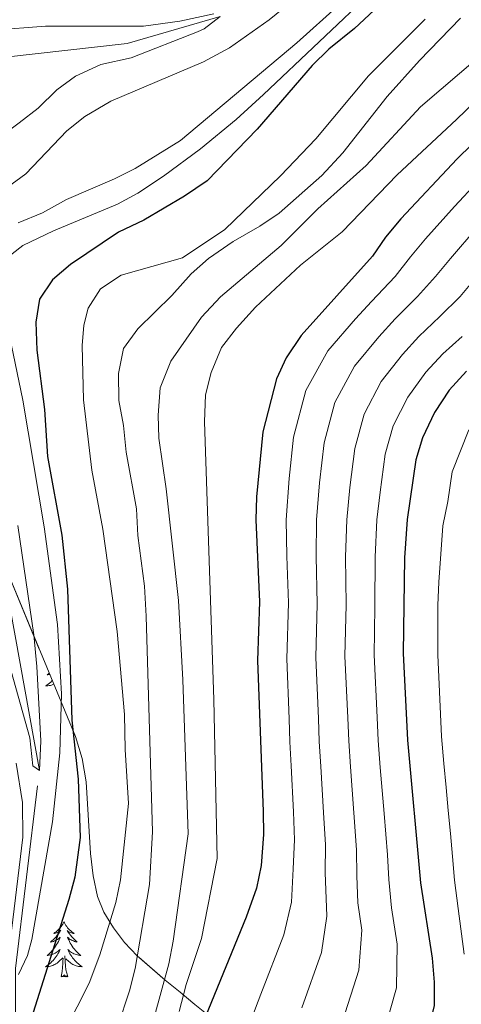
# Model space of a CAD drawing. Extents: x 629878 to 634390, y 764180 to 767235.
# Drawn here: x 631407 to 631502, y 765570 to 765784 of the extents above; entities that cross this region are included whole.
import ezdxf

# ---------------------------------------------------------------- set-up
doc = ezdxf.new("R2010")
doc.units = 0
doc.header["$MEASUREMENT"] = 0
doc.linetypes.add('DGN Style 3', pattern=[55.730024, 39.80716, -15.922864])
for name, color, linetype in [('Nivel 11', 7, 'Continuous'), ('Nivel 35', 7, 'Continuous'), ('Nivel 36', 7, 'Continuous'), ('Nivel 4', 7, 'Continuous'), ('Nivel 5', 7, 'Continuous'), ('Nivel 57', 7, 'Continuous'), ('Nivel 61', 7, 'Continuous'), ('Nivel 63', 7, 'Continuous')]:
    doc.layers.add(name, color=color, linetype=linetype)
doc.linetypes.add('5zonar', pattern='A,-5,[1,dgnlstyle.shx,S=0.08,R=0,X=0,Y=0],-5', length=10)

msp = doc.modelspace()

# ---------------------------------------------------------------- linework, layer by layer
at = {"layer": 'Nivel 11', "color": 142, "linetype": 'DGN Style 3', "lineweight": 13}
for points in [[(631450.05, 765784.41, 680), (631429.949, 765778.578, 678.83), (631403.602, 765775.624, 675), (631385.494, 765768.424, 673.96), (631367.679, 765756.034, 673.31), (631353.362, 765748.938, 670.534)], [(631601.064, 765232.23, 750), (631576.599, 765277.246, 745), (631548.577, 765305.615, 740), (631522.217, 765331.784, 735), (631500.109, 765356.579, 730), (631475.545, 765384.604, 725), (631438.243, 765424.442, 720), (631408.669, 765479.706, 715), (631402.713, 765509.353, 710), (631402.97, 765537.656, 705), (631405.737, 765560.752, 700), (631405.777, 765578.253, 695), (631410.92, 765621.085, 690), (631404.616, 765656.253, 688.44), (631398.578, 765666.403, 685), (631386.657, 765699.623, 680), (631374.127, 765730.388, 675), (631353.362, 765748.938, 670.534)]]:
    msp.add_polyline3d(points, dxfattribs=at)
at = {"layer": 'Nivel 35', "color": 92, "linetype": '5zonar', "lineweight": 0, "ltscale": 0.5}
msp.add_polyline3d([(631403.229, 765665.992, 700.623), (631418.703, 765628.483, 706.796), (631420.165, 765623.711, 707.575), (631421.017, 765618.646, 708.396), (631422.012, 765603.1, 711.232), (631422.527, 765598.268, 712.346), (631423.485, 765593.843, 713.568), (631424.836, 765590.449, 714.723), (631426.927, 765586.993, 716.591), (631429.369, 765583.865, 719.252), (631432.098, 765580.987, 722.454), (631438.154, 765575.669, 729.48), (631441.354, 765573.072, 732.801), (631444.583, 765570.413, 735.661)], dxfattribs=at)
at = {"layer": 'Nivel 36', "color": 92, "linetype": 'Continuous', "lineweight": 0, "flags": 128}
for points in [[(631413.709, 765640.589), (631413.633, 765640.509), (631413.375, 765640.264), (631413.106, 765640.03), (631412.827, 765639.808), (631412.538, 765639.599), (631412.248, 765639.408), (631412.513, 765639.417), (631412.776, 765639.442), (631413.038, 765639.483), (631413.297, 765639.54), (631413.552, 765639.612), (631413.802, 765639.699), (631414.035, 765639.797)], [(631413.039, 765642.213), (631412.884, 765642.068), (631412.587, 765641.81), (631412.783, 765641.835), (631413.05, 765641.882), (631413.164, 765641.909)], [(631416.228, 765588.325), (631416.117, 765588.106), (631415.962, 765587.831), (631415.794, 765587.565), (631415.612, 765587.308), (631415.418, 765587.06), (631415.211, 765586.822), (631414.992, 765586.596), (631414.762, 765586.38), (631414.522, 765586.177), (631414.271, 765585.986), (631414.011, 765585.808), (631414.21, 765585.831), (631414.413, 765585.869), (631414.612, 765585.924), (631414.807, 765585.993), (631414.996, 765586.078), (631415.177, 765586.177), (631415.351, 765586.289), (631415.556, 765586.48), (631415.515, 765586.415), (631415.285, 765586.07), (631415.042, 765585.734), (631414.786, 765585.408), (631414.518, 765585.092), (631414.238, 765584.787), (631413.946, 765584.493), (631413.643, 765584.21), (631413.33, 765583.939), (631413.454, 765583.962), (631413.7, 765584.02), (631413.942, 765584.093), (631414.178, 765584.181), (631414.409, 765584.284), (631414.632, 765584.402), (631414.848, 765584.533), (631415.055, 765584.678), (631415.252, 765584.835), (631415.439, 765585.005), (631415.351, 765584.783), (631415.195, 765584.422), (631415.024, 765584.068), (631414.839, 765583.721), (631414.639, 765583.381), (631414.427, 765583.05), (631414.2, 765582.728), (631413.961, 765582.416), (631413.71, 765582.113), (631413.446, 765581.821), (631413.171, 765581.54), (631412.884, 765581.27), (631412.587, 765581.012), (631412.783, 765581.037), (631413.05, 765581.084), (631413.313, 765581.147), (631413.572, 765581.226), (631413.827, 765581.32), (631414.075, 765581.428), (631414.316, 765581.551), (631414.55, 765581.689), (631414.775, 765581.839), (631414.991, 765582.003), (631415.197, 765582.179), (631415.392, 765582.367), (631415.251, 765582.04), (631415.096, 765581.719), (631414.927, 765581.405), (631414.744, 765581.1), (631414.547, 765580.803), (631414.337, 765580.515), (631414.114, 765580.237), (631413.879, 765579.969), (631413.633, 765579.711), (631413.375, 765579.466), (631413.106, 765579.232), (631412.827, 765579.01), (631412.538, 765578.801), (631412.248, 765578.61), (631412.513, 765578.619), (631412.776, 765578.644), (631413.038, 765578.685), (631413.297, 765578.742), (631413.552, 765578.814), (631413.802, 765578.901), (631414.046, 765579.004), (631414.284, 765579.12), (631414.514, 765579.251), (631414.736, 765579.396), (631414.949, 765579.554), (631415.152, 765579.724), (631416, 765580.523)], [(631416.228, 765588.325), (631416.339, 765588.106), (631416.494, 765587.831), (631416.662, 765587.565), (631416.844, 765587.308), (631417.038, 765587.06), (631417.245, 765586.822), (631417.464, 765586.596), (631417.694, 765586.38), (631417.934, 765586.177), (631418.185, 765585.986), (631418.445, 765585.808), (631418.246, 765585.831), (631418.043, 765585.869), (631417.844, 765585.924), (631417.649, 765585.993), (631417.46, 765586.078), (631417.279, 765586.177), (631417.105, 765586.289), (631416.9, 765586.48), (631416.941, 765586.415), (631417.171, 765586.07), (631417.414, 765585.734), (631417.67, 765585.408), (631417.938, 765585.092), (631418.218, 765584.787), (631418.51, 765584.493), (631418.813, 765584.21), (631419.126, 765583.939), (631419.002, 765583.962), (631418.756, 765584.02), (631418.514, 765584.093), (631418.278, 765584.181), (631418.047, 765584.284), (631417.824, 765584.402), (631417.608, 765584.533), (631417.401, 765584.678), (631417.204, 765584.835), (631417.017, 765585.005), (631417.105, 765584.783), (631417.261, 765584.422), (631417.432, 765584.068), (631417.617, 765583.721), (631417.817, 765583.381), (631418.029, 765583.05), (631418.256, 765582.728), (631418.495, 765582.416), (631418.746, 765582.113), (631419.01, 765581.821), (631419.285, 765581.54), (631419.572, 765581.27), (631419.869, 765581.012), (631419.673, 765581.037), (631419.406, 765581.084), (631419.143, 765581.147), (631418.884, 765581.226), (631418.629, 765581.32), (631418.381, 765581.428), (631418.14, 765581.551), (631417.906, 765581.689), (631417.681, 765581.839), (631417.465, 765582.003), (631417.259, 765582.179), (631417.064, 765582.367), (631417.205, 765582.04), (631417.36, 765581.719), (631417.529, 765581.405), (631417.712, 765581.1), (631417.909, 765580.803), (631418.119, 765580.515), (631418.342, 765580.237), (631418.577, 765579.969), (631418.823, 765579.711), (631419.081, 765579.466), (631419.35, 765579.232), (631419.629, 765579.01), (631419.918, 765578.801), (631420.208, 765578.61), (631419.943, 765578.619), (631419.68, 765578.644), (631419.418, 765578.685), (631419.159, 765578.742), (631418.904, 765578.814), (631418.654, 765578.901), (631418.41, 765579.004), (631418.172, 765579.12), (631417.942, 765579.251), (631417.72, 765579.396), (631417.507, 765579.554), (631417.304, 765579.724), (631416.646, 765580.344)], [(631417.079, 765576.474), (631416.65, 765577.914), (631416.559, 765578.818), (631416.513, 765579.767), (631416.411, 765580.931)], [(631415.609, 765576.474), (631415.854, 765577.592), (631415.967, 765579.334), (631416.015, 765579.767), (631416.078, 765580.49)], [(631417.079, 765576.474), (631416.905, 765576.406), (631416.886, 765576.645), (631416.696, 765576.423), (631416.575, 765576.626), (631416.454, 765576.518), (631416.184, 765576.464), (631416.38, 765576.857), (631415.995, 765576.477), (631415.807, 765576.423), (631415.766, 765576.585), (631415.609, 765576.474)]]:
    msp.add_lwpolyline(points, dxfattribs=at)
at = {"layer": 'Nivel 4', "color": 25, "linetype": 'Continuous', "lineweight": 30, "flags": 128}
for points, elevation in [([(631538.393, 765791.424), (631529.536, 765782.293), (631520.337, 765774.001), (631510.979, 765763.02), (631501.37, 765753.59), (631489.139, 765740.558), (631485.846, 765736.615), (631483.048, 765732.472), (631467.576, 765715.346), (631464.352, 765710.448), (631462.244, 765705.919), (631459.274, 765694.487), (631457.909, 765680.403), (631457.792, 765675.405), (631458.557, 765657.642), (631458.136, 765644.949), (631459.346, 765612.219), (631459.41, 765607.211), (631458.95, 765600.518), (631457.901, 765595.626), (631455.707, 765589.316), (631442.468, 765557.069), (631438.754, 765545.795)], 725), ([(631483.404, 765785.788), (631479.108, 765781.805), (631473.534, 765777.3), (631469.945, 765773.82), (631458.034, 765759.993), (631447.221, 765748.819), (631442.296, 765745.507), (631433.496, 765740.327), (631428.067, 765737.661), (631417.647, 765730.67), (631413.723, 765727.34), (631410.942, 765723.185), (631410.163, 765718.168), (631410.352, 765712.14), (631411.996, 765699.298), (631412.642, 765689.091), (631415.77, 765672.055), (631417.036, 765660.348), (631417.963, 765631.972), (631419.348, 765619.232), (631419.728, 765606.623), (631418.575, 765597.986), (631417.308, 765593.152), (631408.68, 765565.978)], 700), ([(631503.363, 765707.56), (631499.622, 765703.508), (631496.447, 765698.634), (631493.814, 765693.182), (631492.417, 765688.387), (631490.535, 765675.429), (631489.914, 765667.194), (631489.675, 765646.485), (631490.576, 765627.686), (631493.418, 765596.777), (631495.946, 765580.423), (631496.389, 765575.239), (631496.33, 765570.239), (631494.146, 765560.938), (631488.507, 765544.405), (631483.705, 765531.669), (631481.967, 765524.665), (631481.013, 765518.457), (631480.611, 765512.335), (631480.805, 765501.412), (631481.621, 765495.3), (631490.078, 765469.302), (631494.43, 765458.359), (631515.494, 765413.563)], 750)]:
    msp.add_lwpolyline(points, dxfattribs=dict(at, elevation=elevation))
at = {"layer": 'Nivel 5', "color": 25, "linetype": 'Continuous', "lineweight": 0, "flags": 128}
for points, elevation in [([(631588.631, 765846.483), (631501.197, 765762.086), (631488.361, 765750.138), (631476.474, 765737.803), (631467.443, 765730.55), (631457.683, 765721.463), (631453.583, 765716.912), (631450.354, 765712.704), (631448.104, 765707.291), (631446.897, 765702.445), (631446.663, 765696.613), (631448.654, 765636.448), (631449.404, 765602.071), (631446.031, 765584.734), (631442.682, 765574.785), (631441.202, 765568.914)], 720), ([(631483.51, 765790.376), (631459.426, 765767.509), (631453.508, 765762.122), (631445.812, 765755.733), (631437.755, 765749.797), (631432.201, 765746.119), (631427.802, 765743.779), (631413.951, 765737.984), (631407.344, 765734.831), (631403.393, 765731.693), (631402.601, 765727.092)], 695), ([(631467.537, 765789.332), (631460.669, 765783.681), (631452.082, 765777.589), (631446.432, 765774.604), (631426.406, 765766.037), (631420.789, 765762.762)], 685), ([(631343.248, 765786.431), (631352.059, 765779.403), (631356.637, 765776.445), (631361.121, 765774.236), (631362.262, 765773.99), (631367.265, 765774.013), (631372.344, 765774.588), (631378.335, 765775.92), (631384.203, 765777.872), (631389.571, 765779.185), (631400.839, 765781.411), (631412.245, 765782.294), (631433.479, 765782.33), (631441.344, 765783.409), (631448.68, 765784.991)], 680), ([(631475.828, 765786.951), (631466.649, 765778.692), (631441.474, 765757.517), (631431.651, 765751.475), (631427.186, 765749.227), (631416.795, 765744.743), (631411.588, 765741.913), (631406.305, 765739.69)], 690), ([(631542.681, 765786.209), (631534.284, 765777.395), (631525.127, 765769.014), (631515.781, 765758.612), (631509.373, 765752.264), (631505.752, 765748.588), (631500.782, 765743.244), (631494.514, 765736.258), (631491.235, 765732.339), (631487.886, 765728.12), (631482.777, 765722.692), (631479.347, 765718.914), (631473.35, 765712.003), (631468.558, 765703.371), (631465.902, 765693.267), (631464.963, 765684.378)], 730), ([(631450.05, 765784.41), (631446.598, 765781.701), (631445.167, 765781.106), (631430.774, 765775.484), (631424.225, 765774.04), (631418.7, 765771.463), (631414.661, 765768.53), (631410.625, 765764.554), (631406.563, 765761.41), (631396.958, 765754.236)], 680), ([(631494.381, 765783.823), (631482.178, 765771.582), (631470.753, 765757.905), (631463.084, 765749.868), (631451.081, 765738.257), (631441.911, 765732.145), (631428.653, 765728.353), (631424.155, 765725.397), (631421.45, 765721.205), (631420.525, 765717.535), (631420.143, 765713.155), (631420.453, 765701.405), (631422.238, 765686.176), (631424.616, 765673.352), (631427.728, 765651.184), (631429.306, 765633.244), (631429.454, 765625.663), (631430.197, 765613.99), (631428.45, 765597.415), (631427.463, 765592.514), (631423.97, 765581.171), (631421.722, 765575.065), (631413.937, 765559.659)], 705), ([(631502.07, 765784.063), (631493.154, 765774.889), (631486.154, 765767.115), (631476.565, 765754.866), (631472.021, 765749.945), (631462.816, 765741.779), (631458.651, 765739.014), (631452.825, 765735.71), (631447.543, 765731.966), (631443.788, 765728.666), (631439.567, 765723.956), (631432.2, 765716.756), (631429.109, 765712.498), (631428.031, 765707.056), (631428.11, 765701.233), (631429.11, 765695.855), (631429.709, 765690.049), (631431.967, 765677.742), (631432.25, 765672.029), (631433.635, 765661.047), (631434.048, 765654.507), (631435.382, 765607.846), (631434.726, 765596.381), (631431.68, 765578.211), (631430.455, 765573.363), (631427.914, 765565.739)], 710), ([(631506.279, 765775.874), (631493.414, 765764.861), (631481.643, 765752.114), (631471.2, 765742.749), (631463.255, 765734.79), (631450.122, 765723.725), (631445.994, 765719.275), (631439.346, 765709.752), (631437.062, 765703.974), (631436.596, 765698.077), (631436.79, 765693.08), (631438.382, 765682.104), (631441.012, 765657.95), (631441.968, 765640.713), (631443.11, 765607.403), (631439.902, 765584.145), (631438.903, 765579.246), (631435.826, 765567.915)], 715), ([(631420.789, 765762.762), (631416.874, 765759.658), (631407.994, 765750.333), (631403.944, 765747.395)], 685), ([(631505.582, 765738.639), (631499.89, 765731.959), (631496.625, 765728.064), (631492.724, 765723.769), (631487.923, 765718.909), (631484.416, 765715.062), (631479.124, 765708.661), (631474.872, 765700.824), (631472.531, 765692.047), (631471.535, 765683.378), (631470.889, 765675.414), (631470.841, 765667.456), (631471.05, 765657.178), (631470.751, 765645.563), (631471.298, 765632.395), (631471.505, 765627.399), (631471.836, 765621.995), (631472.425, 765612.016), (631472.83, 765605.028), (631472.737, 765599.021), (631473.119, 765589.544), (631471.956, 765581.685), (631467.696, 765569.717)], 735), ([(631505.266, 765727.659), (631502.015, 765723.789), (631497.563, 765719.418), (631493.07, 765715.126), (631489.484, 765711.211), (631484.898, 765705.318), (631481.186, 765698.276), (631479.159, 765690.827), (631478.108, 765682.377), (631477.437, 765675.419), (631477.198, 765667.369), (631477.296, 765656.947), (631477.059, 765645.87), (631477.644, 765632.49), (631477.862, 765627.494), (631478.267, 765621.887), (631478.964, 765611.915), (631479.54, 765603.937), (631479.63, 765598.273), (631479.811, 765592.433), (631480.728, 765586.504), (631480.08, 765577.869), (631476.512, 765566.79)], 740), ([(631402.826, 765723.25), (631407.362, 765701.34), (631411.958, 765673.866), (631414.818, 765652.733), (631415.703, 765637.736), (631415.333, 765624.927), (631413.762, 765610.004), (631409.258, 765584.482), (631408.326, 765581.02), (631406.375, 765576.902)], 695), ([(631502.401, 765715.067), (631498.216, 765711.343), (631494.553, 765707.359), (631490.672, 765701.976), (631487.5, 765695.729), (631485.788, 765689.607), (631484.68, 765681.377), (631483.986, 765675.424), (631483.556, 765667.281), (631483.543, 765656.715), (631483.445, 765651.176), (631483.367, 765646.177), (631483.99, 765632.585), (631484.219, 765627.59), (631484.697, 765621.779), (631485.504, 765611.814), (631486.25, 765602.846), (631486.524, 765597.525), (631487.114, 765591.369), (631488.337, 765583.463), (631488.205, 765574.054), (631485.329, 765563.864)], 745), ([(631502.847, 765581.291), (631501.563, 765591.196), (631500.732, 765597.373), (631500.33, 765602.502), (631499.872, 765607.481), (631499.415, 765612.46), (631498.957, 765617.439), (631498.48, 765622.632), (631497.977, 765628.442), (631497.49, 765638.11), (631497.133, 765646.159), (631497.173, 765656.884), (631497.351, 765661.89), (631498.206, 765674.083), (631499.304, 765679.372), (631500.235, 765685.78), (631503.89, 765694.88)], 755), ([(631464.963, 765684.378), (631464.34, 765675.409), (631464.483, 765667.544), (631464.803, 765657.41), (631464.443, 765645.256), (631464.952, 765632.3), (631465.148, 765627.303), (631465.406, 765622.103), (631465.885, 765612.117), (631466.12, 765606.119), (631465.843, 765599.769), (631465.51, 765592.585), (631463.831, 765585.5), (631458.879, 765572.643), (631456.878, 765567.529)], 730), ([(631406.238, 765674.196), (631409.686, 765650.484), (631410.374, 765643.642), (631411.238, 765627.544), (631410.92, 765621.085), (631409.537, 765622.082), (631408.825, 765628.197), (631404.835, 765642.634)], 690), ([(631404.353, 765582.167), (631407.313, 765606.681), (631407.287, 765614.17), (631405.915, 765622.665)], 695)]:
    msp.add_lwpolyline(points, dxfattribs=dict(at, elevation=elevation))
at = {"layer": 'Nivel 57', "color": 92, "linetype": 'DGN Style 3', "lineweight": 0, "flags": 128}
msp.add_lwpolyline([(631716.57, 765011.238), (631714.933, 765012.832), (631710.762, 765015.448), (631701.598, 765020.037), (631698.094, 765023.053), (631696.304, 765027.245), (631692.733, 765054.048), (631693.784, 765057.376), (631698.036, 765060.14), (631703.271, 765062.561), (631707.057, 765065.809), (631708.461, 765068.789), (631710.045, 765073.953), (631710.679, 765079.237), (631710.002, 765083.845), (631708.689, 765086.471), (631705.809, 765089.942), (631702.101, 765093.099), (631689.531, 765102), (631686.036, 765105.21), (631683.476, 765108.758), (631681.956, 765114.263), (631681.42, 765124.63), (631680.76, 765129.604), (631679.049, 765133.844), (631676.829, 765135.937), (631672.722, 765137.211), (631663.047, 765137.886), (631658.702, 765139.208), (631655.504, 765142.467), (631654.279, 765144.905), (631652.389, 765149.569), (631651.147, 765154.342), (631650.687, 765159.24), (631650.839, 765164.293), (631652.067, 765169.145), (631664.25, 765194.819), (631670.732, 765208.347), (631671.862, 765211.852), (631672.085, 765216.613), (631671.19, 765221.507), (631669.515, 765226.477), (631665.181, 765236.414), (631662.411, 765243.42), (631660.669, 765247.878), (631658.603, 765251.984), (631655.23, 765256.361), (631651.468, 765258.531), (631647.032, 765259.223), (631644.441, 765259.105), (631634.854, 765257.801), (631629.756, 765258.682), (631627.239, 765259.932), (631623.015, 765263.609), (631611.576, 765278.655), (631610.882, 765280.713), (631610.548, 765290.715), (631606.83, 765314.654), (631608.345, 765319.512), (631609.915, 765321.349), (631613.846, 765324.293), (631618.174, 765325.855), (631622.774, 765326.447), (631636.952, 765326.499), (631641.387, 765327.309), (631648.89, 765329.18), (631661.669, 765332.042), (631665.858, 765333.366), (631669.992, 765335.079), (631674.056, 765337.303), (631678.04, 765340.161), (631679.485, 765343.847), (631679.229, 765347.869), (631677.15, 765351.965), (631672.9, 765354.822), (631669.92, 765354.469), (631659.249, 765351.07), (631650.466, 765348.229), (631619.764, 765338.555), (631601.973, 765333.375), (631597.466, 765332.845), (631592.796, 765333.264), (631588.046, 765334.393), (631583.301, 765335.992), (631575.858, 765339.071), (631571.878, 765342.163), (631570.096, 765344.623), (631567.773, 765349.016), (631565.739, 765353.68), (631564.059, 765358.392), (631561.512, 765368.128), (631559.885, 765372.83), (631557.516, 765377.209), (631553.462, 765381.797), (631541.433, 765390.987), (631537.738, 765394.272), (631529.362, 765404.173), (631525.302, 765408.446), (631521.101, 765410.921), (631511.796, 765414.536), (631507.887, 765417.39), (631505.532, 765420.305), (631500.248, 765428.792), (631496.901, 765433.535), (631490.295, 765441.041), (631483.139, 765447.82), (631479.948, 765448.838), (631469.287, 765446.095), (631465.071, 765447.644), (631463.384, 765450.297), (631461.591, 765454.946), (631459.853, 765463.369), (631458.448, 765468.11), (631453.791, 765475.635), (631448.436, 765488.86), (631445.36, 765490.837), (631440.748, 765489.641), (631429.932, 765483.767), (631425.049, 765482.465), (631421.397, 765484.501), (631419.424, 765487.956), (631417.58, 765492.505), (631416.293, 765497.204), (631415.388, 765501.996), (631414.651, 765506.539), (631414.525, 765511.692), (631416.364, 765516.459), (631420.265, 765518.912), (631424.917, 765518.797), (631429.701, 765518.181), (631433.965, 765519.092), (631436.845, 765521.128), (631447.636, 765530.722), (631451.329, 765533.419), (631455.335, 765534.941), (631465.375, 765536.673), (631469.498, 765538.669), (631471.386, 765543.492), (631470.506, 765549.315), (631467.856, 765553.701), (631461.075, 765558.715), (631453.056, 765563.993), (631449.232, 765566.66), (631444.583, 765570.413), (631441.354, 765573.072), (631438.154, 765575.669), (631432.098, 765580.987), (631429.369, 765583.865), (631426.927, 765586.993), (631424.836, 765590.449), (631423.485, 765593.843), (631422.527, 765598.268), (631422.012, 765603.1), (631421.017, 765618.646), (631420.165, 765623.711), (631418.703, 765628.483), (631403.229, 765665.992), (631391.45, 765696.141), (631387.871, 765705.404), (631384.263, 765714.655), (631380.408, 765724.107), (631377.734, 765728.358), (631369.395, 765737.198), (631362.364, 765745.438), (631359.903, 765749.643), (631356.375, 765758.504), (631355.177, 765764.709), (631353.82, 765769.475), (631351.689, 765772.875), (631348.522, 765776.721), (631343.537, 765782.285), (631332.071, 765794.692), (631327.333, 765794.974), (631321.581, 765792.732), (631317.025, 765790.029), (631312.569, 765786.496), (631308.281, 765783.746), (631304.235, 765783.393), (631302.802, 765784.009), (631299.237, 765786.517), (631295.959, 765790.012), (631286.736, 765803.036), (631283.493, 765807.098), (631279.982, 765810.458), (631272.437, 765815.377), (631259.396, 765822.853), (631255.351, 765825.796), (631250.288, 765830.821), (631243.079, 765841.251), (631240.782, 765845.636), (631241.69, 765849.825), (631248.648, 765851.863), (631251.138, 765852.887), (631255.418, 765855.716), (631257.671, 765858.518), (631258.093, 765859.855), (631257.976, 765865.745), (631256.233, 765870.463), (631254.044, 765875.148), (631253.102, 765879.842), (631254.304, 765884.39), (631257.124, 765888.406), (631259.58, 765890.11), (631263.153, 765890.02), (631266.808, 765887.611), (631270.551, 765883.61), (631278.336, 765873.737), (631282.393, 765869.318), (631286.572, 765866.214), (631290.879, 765865.15), (631294.232, 765866.035), (631296.359, 765868.702), (631296.852, 765869.824), (631296.687, 765874.824), (631291.766, 765878.755), (631287.981, 765881.845), (631284.159, 765884.924), (631276.523, 765891.072), (631265.532, 765900.369), (631261.152, 765904.449), (631258.025, 765907.895), (631252.414, 765915.651), (631239.799, 765937.215), (631234.272, 765945.42), (631211.952, 765972.973), (631201.726, 765986.182), (631196.097, 765994.357), (631190.775, 766002.801), (631183.198, 766015.783), (631174.682, 766031.253), (631172.908, 766035.917), (631167.656, 766055.384), (631165.67, 766059.901), (631163.499, 766062.972), (631159.911, 766066.031), (631146.67, 766073.14), (631142.517, 766076.058), (631139.039, 766079.869), (631136.831, 766083.253), (631134.199, 766087.876), (631129.868, 766097.472), (631126.745, 766107.179), (631125.622, 766111.94), (631124.226, 766121.013), (631124.98, 766124.849), (631130.243, 766133.387), (631131.503, 766137.754), (631131.443, 766138.625), (631129.77, 766143.065), (631123.918, 766151.979), (631122.465, 766156.454), (631122.458, 766157.228), (631123.804, 766161.739), (631129.749, 766170.834), (631131.939, 766175.379), (631132.002, 766179.897), (631130.064, 766184.432), (631127.432, 766188.679), (631117.871, 766200.996), (631115.051, 766205.12), (631112.875, 766209.333), (631111.808, 766212.626), (631110.942, 766217.456), (631109.211, 766232.805), (631107.823, 766237.622), (631105.48, 766241.997), (631101.17, 766245.285), (631096.437, 766247.253), (631092.229, 766249.903), (631090.118, 766252.121), (631087.22, 766256.247), (631086.078, 766259.001), (631085.291, 766263.858), (631085.946, 766268.797), (631088.371, 766273.447), (631091.899, 766275.726), (631096.641, 766275.178), (631101.705, 766273.309), (631106.54, 766272.123), (631110.599, 766273.624), (631113.586, 766277.878), (631114.836, 766281.498), (631115.53, 766286.391), (631115.414, 766289.992), (631114.871, 766294.952), (631110.94, 766318.749), (631109.94, 766323.662), (631109.44, 766325.223), (631106.913, 766328.919), (631103.232, 766331.604), (631094.554, 766335.862), (631090.625, 766338.399), (631081.632, 766346.086), (631078.32, 766349.326), (631076.95, 766352.04), (631076.933, 766357.17), (631077.395, 766362.668), (631076.191, 766367.462), (631069.697, 766376.096), (631066.429, 766379.689), (631062.944, 766382.982), (631059.229, 766385.914), (631044.423, 766394.701), (631030.849, 766403.624), (631027.477, 766406.75), (631024.646, 766410.704), (631022.974, 766415.156), (631020.905, 766426.32), (631020.266, 766432.898), (631020.168, 766438.878), (631020.493, 766443.844), (631021.35, 766448.765), (631022.912, 766453.558), (631030.589, 766470.483), (631032.643, 766474.927), (631035.565, 766481.26), (631035.862, 766482.854), (631034.302, 766492.532), (631032.078, 766494.485), (631026.816, 766494.898), (631025.308, 766493.995), (631022.188, 766489.786), (631019.146, 766484.692), (631016.186, 766481.432), (631013.429, 766480.481), (631011.084, 766482.442), (631010.168, 766487.165), (631009.696, 766492.027), (631009.486, 766501.861), (631008.459, 766541.261), (631008.856, 766565.281), (631008.85, 766570.269), (631008.591, 766573.23), (631006.791, 766577.876), (631005.614, 766579.399), (631002.654, 766583.125), (630993.406, 766594.229), (630983.411, 766605.804), (630976.466, 766614.019), (630974.259, 766618.437), (630972.706, 766623.314), (630971.703, 766628.299), (630972.679, 766633.236), (630974.81, 766636.704), (630977.849, 766640.68), (630981.145, 766644.32), (630984.575, 766647.782), (630987.708, 766650.529), (630991.391, 766653.145), (630998.835, 766657.983), (631002.413, 766660.809), (631005.771, 766664.31), (631011.014, 766671.465), (631015.965, 766680.038), (631019.969, 766689.067), (631021.65, 766693.741), (631024.439, 766703.382), (631025.157, 766707.771), (631025.315, 766712.771), (631023.411, 766715.442), (631017.902, 766713.574), (631004.959, 766706.802), (630998.768, 766703.968), (630994.466, 766701.402), (630993.073, 766700.26), (630989.875, 766696.499), (630987.656, 766692.246), (630978.967, 766665.145), (630977.373, 766661.859), (630976.152, 766662.145), (630973.915, 766667.161), (630971.501, 766674.823), (630970.787, 766679.817), (630970.816, 766684.851), (630971.573, 766694.873), (630971.533, 766699.778), (630970.703, 766704.558), (630968.662, 766711.203), (630963.613, 766725.106), (630959.76, 766734.25), (630955.177, 766743.072), (630947.505, 766756.052), (630943.193, 766765.002), (630941.615, 766769.698), (630939.678, 766777.251), (630936.607, 766791.884), (630933.874, 766807.098), (630930.592, 766826.823), (630929.755, 766836.938), (630929.429, 766847.33), (630929.213, 766853.925), (630928.532, 766858.872), (630926.339, 766868.519), (630925.748, 766873.48), (630925.981, 766878.968), (630927.111, 766883.924), (630931.542, 766896.026), (630931.909, 766898.697), (630930.263, 766903.657), (630929.001, 766905.165), (630925.603, 766907.012), (630921.998, 766906.942), (630921.26, 766906.448), (630917.671, 766903.002), (630912.392, 766894.498), (630909.466, 766888.22), (630908.406, 766883.338), (630908.22, 766880.992), (630906.69, 766871.713), (630906.477, 766865.923), (630907.029, 766860.931), (630909.888, 766848.539), (630911.062, 766842.438), (630911.934, 766837.671), (630912.848, 766832.899), (630914.737, 766826.587), (630915.022, 766823.245), (630913.958, 766818.241), (630913.496, 766817.225), (630910.334, 766813.576), (630907.313, 766811.23), (630902.755, 766810.608), (630901.442, 766811.886), (630898.835, 766816.023), (630897.112, 766820.573), (630896.519, 766823.7), (630896.171, 766834.138), (630895.271, 766837.808), (630894.451, 766838.159), (630892.537, 766834.631), (630890.172, 766828.704), (630887.243, 766824.294), (630882.267, 766821.278), (630880.456, 766819.774), (630877.616, 766816.191), (630875.687, 766810.311), (630875.871, 766805.474), (630877.235, 766799.813), (630883.01, 766780.589), (630885.406, 766770.927), (630893.644, 766728.397), (630899.368, 766695.388), (630901.844, 766683.521), (630906.32, 766668.012), (630911.849, 766646.261), (630913.081, 766639.035), (630913.641, 766634.149), (630914.316, 766624.383), (630914.89, 766610.231), (630915.426, 766601.843), (630915.995, 766583.051), (630916.006, 766575.135), (630915.264, 766565.125), (630914.17, 766560.763), (630912.034, 766556.182), (630907.993, 766550.147), (630903.419, 766540.953), (630901.963, 766536.128), (630901.633, 766531.281), (630901.837, 766529.672), (630903.781, 766524.977), (630913.715, 766511.889), (630921.85, 766500.543), (630923.406, 766496.207), (630922.253, 766493.823), (630918.902, 766491.712), (630914.427, 766490.369), (630901.747, 766486.791), (630897.327, 766485.954), (630892.969, 766485.709), (630888.741, 766486.278), (630885.887, 766487.673), (630882.211, 766491.029), (630878.493, 766494.809), (630874.342, 766497.659), (630867.689, 766500.087), (630861.671, 766501.37), (630856.679, 766501.136), (630847.822, 766497.478), (630827.594, 766495.673), (630822.85, 766495.468), (630814.475, 766495.262), (630810.025, 766494.35), (630801.741, 766491.034), (630796.367, 766488.063), (630781.605, 766477.848), (630779.22, 766476.335), (630784.245, 766213.597), (630788.704, 766214.166), (630789.849, 766214.936), (630791.059, 766217.834), (630790.336, 766227.762), (630789.34, 766235.334), (630788.661, 766240.383), (630788.693, 766247.666), (630789.427, 766253.28), (630791.062, 766259.182), (630793.104, 766264.577), (630796.095, 766268.702), (630799.297, 766270.232), (630804.372, 766270.131), (630815.478, 766272.56), (630820.686, 766272.333), (630824.773, 766271.275), (630835.961, 766266.181), (630840.345, 766264.746), (630850.835, 766261.536), (630856.475, 766259.273), (630862.425, 766255.699), (630865.503, 766251.913), (630867.078, 766246.645), (630867.355, 766239.47), (630867.643, 766234.408), (630868.467, 766229.5), (630870.566, 766223.218), (630871.98, 766220.502), (630875.395, 766215.278), (630878.249, 766211.173), (630882.083, 766205.761), (630886.405, 766200.02), (630890.217, 766194.549), (630892.461, 766190.118), (630895.658, 766182.757), (630899.621, 766172.479), (630900.678, 766167.56), (630900.734, 766166.013), (630899.862, 766160.655), (630897.82, 766155.26), (630894.996, 766149.97), (630891.241, 766145.302), (630888, 766142.323), (630883.738, 766139.842), (630882.056, 766139.683), (630878.26, 766140.474), (630874.699, 766141.629), (630867.86, 766144.568), (630864.341, 766146.227), (630858.349, 766149.341), (630849.299, 766155.246), (630839.021, 766164.468), (630834.21, 766168.608), (630830.369, 766171.8), (630825.116, 766176.644), (630820.85, 766180.021), (630816.725, 766183.012), (630812.515, 766184.93), (630806.203, 766186.843), (630796.05, 766191.336), (630790.688, 766192.338), (630785.241, 766191.907), (630784.663, 766191.784), (630792.078, 765804.11), (630799.1, 765803.829), (630800.796, 765803.43), (630804.666, 765800.493), (630808.608, 765795.026), (630811.783, 765789.144), (630818.014, 765775.914), (630820.524, 765771.884), (630824.008, 765768.334), (630828.075, 765767.161), (630829.407, 765767.341), (630833.624, 765768.505), (630839.701, 765771.413), (630844.764, 765774.51), (630857.308, 765784.461), (630861.371, 765787.579), (630867.261, 765790.494), (630872.278, 765792.212), (630878.724, 765793.974), (630884.666, 765795.2), (630889.578, 765796.135), (630901.63, 765801.584), (630919.48, 765823.265), (630931.541, 765837.09), (630944.178, 765850.46), (630960.45, 765866.361), (630962.005, 765867.455), (630966.572, 765868.418), (630971.806, 765867.455), (630976.927, 765864.95), (630981.153, 765861.289), (630983.924, 765857.876), (630986.921, 765853.662), (630989.483, 765849.34), (630991.572, 765844.88), (630993.152, 765840.253), (630994.186, 765835.433), (630996.006, 765818.846), (630999.158, 765801.262), (631000.97, 765797.446), (631003.704, 765794.194), (631005.743, 765790.286), (631006.541, 765786.197), (631007.01, 765781.345), (631006.772, 765771.439), (631003.209, 765746.135), (631002.348, 765736.079), (631002.372, 765731.119), (631004.375, 765715.551), (631006.49, 765705.782), (631008.012, 765701.034), (631009.956, 765696.436), (631012.409, 765692.034), (631015.456, 765687.872), (631017.619, 765685.543), (631021.445, 765682.284), (631033.736, 765674.138), (631037.565, 765671.142), (631041.042, 765668.045), (631044.279, 765664.331), (631046.172, 765660.465), (631046.375, 765655.555), (631042.406, 765643.299), (631036.651, 765629.519), (631022.67, 765599.614), (631014.398, 765581.83), (631007.873, 765568.835), (631000.705, 765556.194), (630992.566, 765543.961), (630986.436, 765536.059), (630979.63, 765528.379), (630975.908, 765526.032), (630970.709, 765525.355), (630965.271, 765526.226), (630960.397, 765528.036), (630955.598, 765530.648), (630938.83, 765542.026), (630934.547, 765544.632), (630930.161, 765546.852), (630925.754, 765548.93), (630916.876, 765553.127), (630912.336, 765554.79), (630907.667, 765555.867), (630902.825, 765556.136), (630879.192, 765555.135), (630866.072, 765556.255), (630861.872, 765556.412), (630852.895, 765556.105), (630843.398, 765555.346), (630833.689, 765554.587), (630817.452, 765554.123), (630807.3, 765553.283), (630802.624, 765553.137), (630799.067, 765554.585), (630798.113, 765555.419), (630796.798, 765557.332), (630807.504, 764997.589), (630810.081, 764997.503), (630812.468, 765000.179), (630814.497, 765005.963), (630814.094, 765010.502), (630811.768, 765014.199), (630808.24, 765018.9), (630807.984, 765022.922), (630809.53, 765027.522), (630811.625, 765032.066), (630815.155, 765038.88), (630817.646, 765043.216), (630820.255, 765047.536), (630824.299, 765054.12), (630827.749, 765056.048), (630831.93, 765055.399), (630837.451, 765053.492), (630843.491, 765051.601), (630848.202, 765051.756), (630855.527, 765053.409), (630860.14, 765055.194), (630860.917, 765055.658), (630863.677, 765058.865), (630865.708, 765063.206), (630866.743, 765068.918), (630866.156, 765075.196), (630865.327, 765080.891), (630866.057, 765085.55), (630868.253, 765091.255), (630870.809, 765096.796), (630874.036, 765101.708), (630877.478, 765103.896), (630881.278, 765102.975), (630884.483, 765099.359), (630886.198, 765094.797), (630886.284, 765088.439), (630885.717, 765081.66), (630885.746, 765076.59), (630886.517, 765071.767), (630887.403, 765069.361), (630892.551, 765058.6), (630895.08, 765052.568), (630896.52, 765047.753), (630896.231, 765036.881), (630895.822, 765024.767), (630896.127, 765019.185), (630895.85, 765014.196), (630894.696, 765007.907), (630892.856, 765002.238), (630889.926, 764996.924), (630882.467, 764986.251), (630879.956, 764982.225), (630872.816, 764970.605), (630869.837, 764966.091), (630866.791, 764962.22), (630860.404, 764955.913), (630851.378, 764945.228), (630848.22, 764941.485), (630844.157, 764934.99), (630841.085, 764929.303), (630838.118, 764924.399), (630835.285, 764921.085), (630834.469, 764920.514), (630832.476, 764921.881), (630832.094, 764925.77), (630832.231, 764937.997), (630832.4, 764949.184), (630830.18, 764949.505), (630828.045, 764947.097), (630826.323, 764942.698), (630824.519, 764936.635), (630820.668, 764921.121), (630818.797, 764914.431), (630816.776, 764908.387), (630814.735, 764902.992), (630812.146, 764898.49), (630809.528, 764894.897), (630809.472, 764894.688), (630810.071, 764863.335), (630814.512, 764864.498), (630819.911, 764866.487), (630825.204, 764867.693), (630827.729, 764865.952), (630829.669, 764862.112), (630830.265, 764857.367), (630829.991, 764856.011), (630827.625, 764852.686), (630824.017, 764850.12), (630818.384, 764847.363), (630813.268, 764845.813), (630810.41, 764845.625), (630812.259, 764748.967), (630817.164, 764747.805), (630821.373, 764745.221), (630825.185, 764739.749), (630831.413, 764726.14), (630834.106, 764720.936), (630837.785, 764716.722), (630842.229, 764714.539), (630847.027, 764714.949), (630851.11, 764717.418), (630851.863, 764718.49), (630854.328, 764722.59), (630857.279, 764728.013), (630864.698, 764740.208), (630870.197, 764751.432), (630876.943, 764765.858), (630878.322, 764770.151), (630878.918, 764772.684), (630879.421, 764776.556), (630879.4, 764783.047), (630880.264, 764786.985), (630881.139, 764788.647), (630884.031, 764791.264), (630887.619, 764792.936), (630888.599, 764793.085), (630893.606, 764792.734), (630898.729, 764791.074), (630902.976, 764788.347), (630906.655, 764778.841), (630907.126, 764776.256), (630907.648, 764772.713), (630908.308, 764767.792), (630909.148, 764762.342), (630910.631, 764755.692), (630912.381, 764753.796), (630915.393, 764753.111), (630920.206, 764753.937), (630922.091, 764755.141), (630924.543, 764759.414), (630924.899, 764760.95), (630925.088, 764765.768), (630924.517, 764770.696), (630924.799, 764775.398), (630925.559, 764777.224), (630930.567, 764785.245), (630935.841, 764792.658), (630947.302, 764807.707), (630957.793, 764822.153), (630963.635, 764828.578), (630968.804, 764832.8), (630973.129, 764834.87), (630977.934, 764836.516), (630982.804, 764838.31), (630988.483, 764839.658), (630992.673, 764842.38), (630993.321, 764842.93), (630995.611, 764846.337), (630995.529, 764847.16), (630993.085, 764850.464), (630988.457, 764852.303), (630985.218, 764852.558), (630980.288, 764851.971), (630973.15, 764851.79), (630968.168, 764852.224), (630964.788, 764853.088), (630963.266, 764856.658), (630966.026, 764861.776), (630968.594, 764864.389), (630972.738, 764866.073), (630973.591, 764866.756), (630977.455, 764872.078), (630979.175, 764875.253), (630977.141, 764877.92), (630972.953, 764880.061), (630964.177, 764883.706), (630959.841, 764886.113), (630955.799, 764889.05), (630953.718, 764890.968), (630951.171, 764895.147), (630950.492, 764900.046), (630951.254, 764905.155), (630953.034, 764909.962), (630956.683, 764916.124), (630962.033, 764923.75), (630967.277, 764930.437), (630970.166, 764933.889), (630973.556, 764936.999), (630975.507, 764938.33), (630980.134, 764939.968), (630985.058, 764940.58), (630990.064, 764940.964), (630993.38, 764940.58), (630996.948, 764938.742), (631000.272, 764935.666), (631000.724, 764934.44), (631001.813, 764925.286), (631002.179, 764915.731), (631002.192, 764912.512), (631002.163, 764908.296), (631002.07, 764900.075), (631002.047, 764896.384), (631002.137, 764891.533), (631002.267, 764889.37), (631004.759, 764885.121), (631009.087, 764883.342), (631017.043, 764886.712), (631028.218, 764891.094), (631033.097, 764889.982), (631034.47, 764886.609), (631034.263, 764880.751), (631036.065, 764877.301), (631038.793, 764874.117), (631040.74, 764870.523), (631041.352, 764865.787), (631041.516, 764861.455), (631041.26, 764856.656), (631039.919, 764848.299), (631036.354, 764831.617), (631035.345, 764823.315), (631035.412, 764810.274), (631036.437, 764798.101), (631037.714, 764789.163), (631041.011, 764776.257), (631042.753, 764767.435), (631043.056, 764762.055), (631042.901, 764757.436), (631041.985, 764742.886), (631041.723, 764738.219), (631041.586, 764734.313), (631042.215, 764730.823), (631046.064, 764728.343), (631051.112, 764727.769), (631054.86, 764729.789), (631056.852, 764734.07), (631058.873, 764742.787), (631061.637, 764750.025), (631063.292, 764755.278), (631065.212, 764760.409), (631066.823, 764762.93), (631070.513, 764765.516), (631074.284, 764765.504), (631079.179, 764764.482), (631082.009, 764763.796), (631089.632, 764761.175), (631094.142, 764762.486), (631101.014, 764767.253), (631105.261, 764769.252), (631109.108, 764770.367), (631114.052, 764770.118), (631115.773, 764769.276), (631119.349, 764766.027), (631121.981, 764762.059), (631123.962, 764756.92), (631124.495, 764752.303), (631125.417, 764737.694), (631125.514, 764733.111), (631125.002, 764715.475), (631125.407, 764711.16), (631126.005, 764708.355), (631127.693, 764703.927), (631129.493, 764700.793), (631133.386, 764696.885), (631138.135, 764695.507), (631145.045, 764694.13), (631149.273, 764692.54), (631153.346, 764690.619), (631157.369, 764687.948), (631161.344, 764684.369), (631164.351, 764680.408), (631169.115, 764668.75), (631170.686, 764664.248), (631173.226, 764659.961), (631174.093, 764659.284), (631178.791, 764659.665), (631183.266, 764661.132), (631188.039, 764660.046), (631188.381, 764659.732), (631190.752, 764655.565), (631191.171, 764653.708), (631191.797, 764646.187), (631193.078, 764642.405), (631194.602, 764639.643), (631197.882, 764636.136), (631202.007, 764632.692), (631205.162, 764629.014), (631206.963, 764624.599), (631208.201, 764619.817), (631208.893, 764615.127), (631209.254, 764610.759), (631209.94, 764598.123), (631237.931, 764598.664), (631240.64, 764604.498), (631243.292, 764608.664), (631246.349, 764610.71), (631251.288, 764611.525), (631256.608, 764611.144), (631259.221, 764610.724), (631263.865, 764609.497), (631265.135, 764608.699), (631268.606, 764605.216), (631272.842, 764599.34), (631304.211, 764599.946), (631304.54, 764601.212), (631304.937, 764604.096), (631305.521, 764614.516), (631306.921, 764618.457), (631308.908, 764622.282), (631311.379, 764626.046), (631315.147, 764630.941), (631318.159, 764634.416), (631322.332, 764638.188), (631325.168, 764642.278), (631326.776, 764645.738), (631328.32, 764650.654), (631328.366, 764653.07), (631325.986, 764666.777), (631325.721, 764671.761), (631325.758, 764674.052), (631326.91, 764678.769), (631329.693, 764682.886), (631332.17, 764685.175), (631336.306, 764687.094), (631341.455, 764687.035), (631347.628, 764685.659), (631356.308, 764681.977), (631362.019, 764678.699), (631366.947, 764677.826), (631373.679, 764678.636), (631376.673, 764679.939), (631380.662, 764683.13), (631382.972, 764686.378), (631386.852, 764695.341), (631389.575, 764699.717), (631392.922, 764703.456), (631396.264, 764706.168), (631401.33, 764707.702), (631404.309, 764706.68), (631407.898, 764703.018), (631409.871, 764699.313), (631411.392, 764694.687), (631412.701, 764690.007), (631413.226, 764687.716), (631415.252, 764677.942), (631417.644, 764667.051), (631420.945, 764661.304), (631422.588, 764656.695), (631425.145, 764647.124), (631426.833, 764643.545), (631430.366, 764639.999), (631435.515, 764637.379), (631438.106, 764636.487), (631443.092, 764635.217), (631446.602, 764635.063), (631451.051, 764636.164), (631457.813, 764638.275), (631466.793, 764639.646), (631473.692, 764640.39), (631476.632, 764639.385), (631480.121, 764635.78), (631486.055, 764624.988), (631489.559, 764616.906), (631491.235, 764612.256), (631492.284, 764604.639), (631492.5, 764603.588), (631907.289, 764611.611), (631905.299, 764618.935), (631902.272, 764628.392), (631898.872, 764637.804), (631881.449, 764682.833), (631875.632, 764696.476), (631869.419, 764709.879), (631858.444, 764731.045), (631846.801, 764752.519), (631833.14, 764777.665), (631821.872, 764798.483), (631815.276, 764811.625), (631813.968, 764816.074), (631813.818, 764820.811), (631814.971, 764825.528), (631820.795, 764834.682), (631821.508, 764836.279), (631822.543, 764841.108), (631822.145, 764845.517), (631821.47, 764846.135), (631816.632, 764847.164), (631814.083, 764846.954), (631809.504, 764846.421), (631805.457, 764846.944), (631804.833, 764847.527), (631802.189, 764851.652), (631801.534, 764853.66), (631800.95, 764857.985), (631800.755, 764862.138), (631801.315, 764867.098), (631801.736, 764868.49), (631803.411, 764873.958), (631804.985, 764879.028), (631807.585, 764882.767), (631808.566, 764883.747), (631811.916, 764885.633), (631813.18, 764886.082), (631818.134, 764886.349), (631826.199, 764881.749), (631829.935, 764879.047), (631830.98, 764877.875), (631833.362, 764873.434), (631834.109, 764870.336), (631834.272, 764865.141), (631835.304, 764861.272), (631836.68, 764858.845), (631840.192, 764854.664), (631843.318, 764850.341), (631844.703, 764847.708), (631846.781, 764843.559), (631849.359, 764840.129), (631853.595, 764835.589), (631857.15, 764832.182), (631860.604, 764829.82), (631863.796, 764832.205), (631865.718, 764836.741), (631867.938, 764844.742), (631874.041, 764865.738), (631872.655, 764868.772), (631868.905, 764871.948), (631867.934, 764873.244), (631866.794, 764877.082), (631868.608, 764881.43), (631872.655, 764885.068), (631876.953, 764888.973), (631877.938, 764890.356), (631878.666, 764895.304), (631877.301, 764900.801), (631875.003, 764905.555), (631873.232, 764907.69), (631869.265, 764910.111), (631864.414, 764911.641), (631854.167, 764913.898), (631849.827, 764915.563), (631846.712, 764918.211), (631845.346, 764922.39), (631843.915, 764947.325), (631841.733, 764983.827), (631840.643, 764988.393), (631838.141, 764992.796), (631834.745, 764996.661), (631830.957, 764999.872), (631829.871, 765000.537), (631825.361, 765001.308), (631820.653, 765000.094), (631816.592, 764997.731), (631812.239, 764993.871), (631809.18, 764990.596), (631797.363, 764976.553), (631794.141, 764973.316), (631790.664, 764970.393), (631784.547, 764965.794), (631780.835, 764963.317), (631777.093, 764961.37), (631773.324, 764960.213), (631768.528, 764960.268), (631764.632, 764961.311), (631760.641, 764962.981), (631756.593, 764965.192), (631748.467, 764970.888), (631740.545, 764977.704), (631734.184, 764984.044), (631731.164, 764987.898), (631728.553, 764991.863), (631721.728, 765003.82)], close=True, dxfattribs=at)
at = {"layer": 'Nivel 61', "color": 19, "linetype": 'Continuous', "lineweight": 0}
msp.add_3dface([(630771.04, 766904.02), (634165.04, 766969.72), (634210.44, 764656.16), (630815.29, 764590.49)], dxfattribs=at)
at = {"layer": 'Nivel 63', "color": 7, "linetype": 'Continuous', "lineweight": 0}
msp.add_3dface([(629935.849, 764179.65, -0.25), (634390.012, 764265.804, -0.25), (634332.576, 767235.258, -0.25), (629878.413, 767149.105, -0.25)], dxfattribs=at)

doc.saveas('drawing.dxf')
